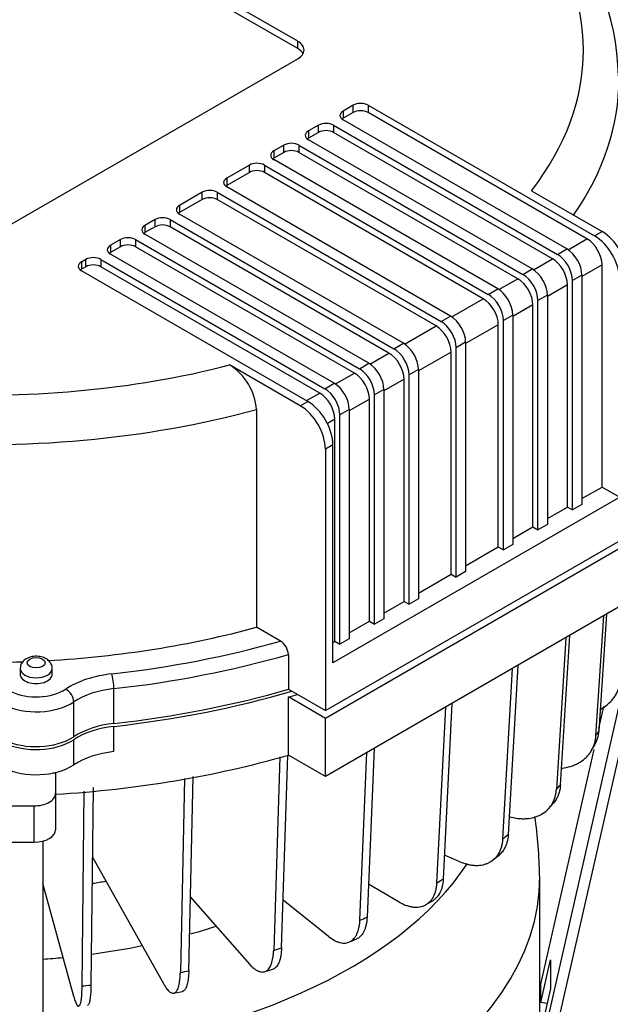
# Model space of a CAD drawing. Units: millimetres. Extents: x 133 to 5484, y 133 to 3827.
# Drawn here: x 4353 to 4497, y 2629 to 2869 of the extents above; entities that cross this region are included whole.
import ezdxf

# ---------------------------------------------------------------- set-up
doc = ezdxf.new("R2010")
doc.units = ezdxf.units.MM
for name, color, linetype in [('BRACKET-VM-15-H1', 7, 'Continuous'), ('Default', 7, 'Continuous'), ('HV4.150_4.185_4.', 7, 'Continuous'), ('PLM160B5_3', 7, 'Continuous')]:
    doc.layers.add(name, color=color, linetype=linetype)

# ---------------------------------------------------------------- blocks, each defined once
blk = doc.blocks.new('SE3')
at = {"layer": 'BRACKET-VM-15-H1', "color": 7, "linetype": 'Continuous'}
for p, q in [((4479.56, 2617.58), (4512.69, 2763.26)), ((4515.34, 2763.26), (4482.11, 2617.19)), ((4493.72, 2695.85), (4494.94, 2701.22)), ((4479.56, 2633.59), (4492.57, 2690.8)), ((4358.22, 2668.45), (4358.22, 2545.66)), ((4479.56, 2629.09), (4481.93, 2639.52)), ((4481.93, 2639.52), (4481.93, 2632.52)), ((4479.56, 2629.09), (4479.56, 2633.59)), ((4481.93, 2632.52), (4479.56, 2622.08)), ((4481.1, 2628.85), (4479.56, 2629.09))]:
    blk.add_line(p, q, dxfattribs=at)
at = {"layer": 'HV4.150_4.185_4.', "color": 7, "linetype": 'Continuous'}
for p, q in [((4420.35, 2863.35), (4348.03, 2905.1)), ((4420.35, 2861.58), (4348.03, 2903.33)), ((4420.35, 2861.58), (4420.35, 2863.35)), ((4348.03, 2817.35), (4420.35, 2859.1)), ((4433.83, 2847.78), (4431.38, 2846.36)), ((4431.38, 2846.36), (4431.38, 2844.6)), ((4433.83, 2846.01), (4431.38, 2844.6)), ((4433.83, 2846.01), (4433.83, 2847.78)), ((4437.51, 2847.78), (4492.66, 2815.94)), ((4437.51, 2847.78), (4437.51, 2846.01)), ((4490.82, 2815.23), (4437.51, 2846.01)), ((4485.92, 2812.75), (4431.38, 2844.24)), ((4425.4, 2842.91), (4422.95, 2841.5)), ((4422.95, 2841.5), (4422.95, 2839.73)), ((4425.4, 2841.15), (4422.95, 2839.73)), ((4425.4, 2841.15), (4425.4, 2842.91)), ((4429.08, 2842.91), (4483.62, 2811.42)), ((4429.08, 2842.91), (4429.08, 2841.15)), ((4482.4, 2810.36), (4429.08, 2841.15)), ((4477.49, 2807.89), (4422.95, 2839.38)), ((4416.98, 2838.05), (4414.53, 2836.63)), ((4414.53, 2836.63), (4414.53, 2834.87)), ((4416.98, 2836.28), (4414.53, 2834.87)), ((4416.98, 2836.28), (4416.98, 2838.05)), ((4420.65, 2838.05), (4475.2, 2806.56)), ((4420.65, 2838.05), (4420.65, 2836.28)), ((4473.97, 2805.5), (4420.65, 2836.28)), ((4469.07, 2803.02), (4414.53, 2834.51)), ((4408.55, 2833.18), (4403.03, 2830)), ((4408.55, 2831.42), (4408.55, 2833.18)), ((4412.23, 2833.18), (4466.77, 2801.69)), ((4412.23, 2833.18), (4412.23, 2831.42)), ((4408.55, 2831.42), (4403.03, 2828.23)), ((4403.03, 2830), (4403.03, 2828.23)), ((4465.54, 2800.63), (4412.23, 2831.42)), ((4457.58, 2796.39), (4403.03, 2827.88)), ((4477.29, 2826.93), (4494.5, 2817)), ((4397.06, 2826.55), (4391.54, 2823.37)), ((4397.06, 2824.78), (4391.54, 2821.6)), ((4397.06, 2824.78), (4397.06, 2826.55)), ((4400.74, 2826.55), (4455.28, 2795.06)), ((4400.74, 2826.55), (4400.74, 2824.78)), ((4454.05, 2794), (4400.74, 2824.78)), ((4391.54, 2823.37), (4391.54, 2821.6)), ((4385.57, 2819.92), (4383.12, 2818.5)), ((4385.57, 2818.15), (4385.57, 2819.92)), ((4389.25, 2819.92), (4443.79, 2788.43)), ((4389.25, 2819.92), (4389.25, 2818.15)), ((4446.09, 2789.75), (4391.54, 2821.24)), ((4383.12, 2818.5), (4383.12, 2816.73)), ((4385.57, 2818.15), (4383.12, 2816.73)), ((4442.56, 2787.37), (4389.25, 2818.15)), ((4377.14, 2815.05), (4374.69, 2813.64)), ((4377.14, 2813.28), (4377.14, 2815.05)), ((4380.82, 2815.05), (4435.36, 2783.56)), ((4380.82, 2815.05), (4380.82, 2813.28)), ((4437.66, 2784.89), (4383.12, 2816.38)), ((4486.21, 2812.57), (4490.82, 2815.23)), ((4492.66, 2815.94), (4494.5, 2817)), ((4374.69, 2813.64), (4374.69, 2811.87)), ((4377.14, 2813.28), (4374.69, 2811.87)), ((4434.14, 2782.5), (4380.82, 2813.28)), ((4483.62, 2811.42), (4485.92, 2812.75)), ((4368.72, 2810.19), (4367.64, 2809.57)), ((4368.72, 2808.42), (4368.72, 2810.19)), ((4372.39, 2810.19), (4426.94, 2778.7)), ((4372.39, 2810.19), (4372.39, 2808.42)), ((4429.23, 2780.02), (4374.69, 2811.51)), ((4477.79, 2807.7), (4482.4, 2810.36)), ((4367.64, 2809.57), (4367.64, 2807.8)), ((4368.72, 2808.42), (4367.64, 2807.8)), ((4425.71, 2777.64), (4372.39, 2808.42)), ((4475.2, 2806.56), (4477.49, 2807.89)), ((4494.5, 2808.86), (4489.6, 2806.03)), ((4494.5, 2754.73), (4494.5, 2808.86)), ((4422.8, 2775.6), (4367.64, 2807.44)), ((4469.36, 2802.84), (4473.97, 2805.5)), ((4489.6, 2806.38), (4487.3, 2805.06)), ((4489.6, 2806.38), (4489.6, 2750.48)), ((4466.77, 2801.69), (4469.07, 2803.02)), ((4486.07, 2803.99), (4481.17, 2801.16)), ((4486.07, 2749.86), (4486.07, 2803.99)), ((4487.3, 2749.15), (4487.3, 2805.06)), ((4457.87, 2796.2), (4465.54, 2800.63)), ((4481.17, 2801.52), (4478.87, 2800.19)), ((4481.17, 2801.52), (4481.17, 2745.62)), ((4477.65, 2799.13), (4472.74, 2796.3)), ((4477.65, 2745), (4477.65, 2799.13)), ((4478.87, 2744.29), (4478.87, 2800.19)), ((4455.28, 2795.06), (4457.58, 2796.39)), ((4472.74, 2796.65), (4470.45, 2795.33)), ((4472.74, 2796.65), (4472.74, 2740.75)), ((4446.38, 2789.57), (4454.05, 2794)), ((4469.22, 2794.26), (4461.25, 2789.67)), ((4469.22, 2740.13), (4469.22, 2794.26)), ((4470.45, 2739.42), (4470.45, 2795.33)), ((4443.79, 2788.43), (4446.09, 2789.75)), ((4461.25, 2790.02), (4458.96, 2788.69)), ((4458.96, 2732.79), (4458.96, 2788.69)), ((4461.25, 2790.02), (4461.25, 2734.12)), ((4437.95, 2784.71), (4442.56, 2787.37)), ((4457.73, 2787.63), (4449.76, 2783.03)), ((4457.73, 2733.5), (4457.73, 2787.63)), ((4420.96, 2774.54), (4403.75, 2784.47)), ((4435.36, 2783.56), (4437.66, 2784.89)), ((4429.53, 2779.84), (4434.14, 2782.5)), ((4449.76, 2783.39), (4447.46, 2782.06)), ((4447.46, 2726.16), (4447.46, 2782.06)), ((4449.76, 2783.39), (4449.76, 2727.48)), ((4426.94, 2778.7), (4429.23, 2780.02)), ((4446.24, 2781), (4441.34, 2778.17)), ((4446.24, 2726.86), (4446.24, 2781)), ((4422.49, 2775.78), (4425.71, 2777.64)), ((4441.34, 2778.52), (4439.04, 2777.19)), ((4439.04, 2721.29), (4439.04, 2777.19)), ((4441.34, 2778.52), (4441.34, 2722.62)), ((4420.96, 2774.54), (4422.8, 2775.6)), ((4437.81, 2776.13), (4432.91, 2773.3)), ((4437.81, 2722), (4437.81, 2776.13)), ((4410.29, 2773.63), (4410.29, 2720.55)), ((4432.91, 2773.66), (4430.61, 2772.33)), ((4430.61, 2716.43), (4430.61, 2772.33)), ((4432.91, 2773.66), (4432.91, 2717.75)), ((4429.39, 2771.27), (4427.57, 2770.22)), ((4429.39, 2717.13), (4429.39, 2771.27)), ((4428.93, 2764.99), (4427.09, 2763.93)), ((4428.93, 2711.91), (4428.93, 2764.99)), ((4427.09, 2763.93), (4427.09, 2700.24)), ((4489.6, 2751.9), (4494.5, 2754.73)), ((4494.5, 2754.73), (4498.79, 2752.25)), ((4498.79, 2752.25), (4428.93, 2711.91)), ((4489.6, 2750.48), (4487.3, 2749.15)), ((4481.17, 2747.03), (4486.07, 2749.86)), ((4486.07, 2749.86), (4487.3, 2749.15)), ((4481.17, 2745.62), (4478.87, 2744.29)), ((4427.09, 2700.24), (4500.63, 2742.7)), ((4472.74, 2742.17), (4477.65, 2745)), ((4477.65, 2745), (4478.87, 2744.29)), ((4500.63, 2740.81), (4427.09, 2698.35)), ((4472.74, 2740.75), (4470.45, 2739.42)), ((4461.25, 2735.53), (4469.22, 2740.13)), ((4469.22, 2740.13), (4470.45, 2739.42)), ((4449.76, 2728.9), (4457.73, 2733.5)), ((4457.73, 2733.5), (4458.96, 2732.79)), ((4461.25, 2734.12), (4458.96, 2732.79)), ((4500.63, 2726.65), (4427.09, 2684.2)), ((4441.34, 2724.03), (4446.24, 2726.86)), ((4446.24, 2726.86), (4447.46, 2726.16)), ((4449.76, 2727.48), (4447.46, 2726.16)), ((4495.55, 2723.72), (4493.68, 2695.29)), ((4432.91, 2719.17), (4437.81, 2722)), ((4437.81, 2722), (4439.04, 2721.29)), ((4441.34, 2722.62), (4439.04, 2721.29)), ((4493, 2694.1), (4494.93, 2723.36)), ((4416.13, 2717.18), (4410.29, 2720.55)), ((4428.93, 2716.87), (4429.39, 2717.13)), ((4429.39, 2717.13), (4430.61, 2716.43)), ((4432.91, 2717.75), (4430.61, 2716.43)), ((4485.66, 2718.01), (4483.37, 2681.05)), ((4484.36, 2682.16), (4486.62, 2718.56)), ((4418.07, 2713.94), (4418.07, 2705.45)), ((4352.71, 2710.5), (4352.71, 2709.08)), ((4360.51, 2709.08), (4360.51, 2710.5)), ((4470.35, 2669.02), (4472.7, 2710.53)), ((4473.96, 2711.26), (4471.63, 2670.04)), ((4375.53, 2697.11), (4375.53, 2705.6)), ((4418.07, 2705.45), (4427.09, 2700.24)), ((4365.76, 2693.86), (4365.76, 2702.36)), ((4427.09, 2698.35), (4418.07, 2703.56)), ((4418.07, 2689.4), (4418.07, 2703.56)), ((4457.92, 2702), (4455.79, 2659.19)), ((4454.26, 2658.31), (4456.39, 2701.11)), ((4427.09, 2684.2), (4427.09, 2698.35)), ((4375.53, 2690.27), (4375.53, 2696.4)), ((4365.76, 2687.02), (4365.76, 2693.16)), ((4435.48, 2649.17), (4437.18, 2690.02)), ((4438.94, 2691.04), (4437.24, 2649.9)), ((4491.87, 2690.44), (4492.7, 2691.88)), ((4415.99, 2688.94), (4414.48, 2641.81)), ((4416.4, 2642.39), (4417.91, 2689.37)), ((4427.09, 2684.2), (4418.07, 2689.4)), ((4361.31, 2685.04), (4361.31, 2685.17)), ((4360.74, 2685.04), (4361.31, 2685.04)), ((4361.31, 2685.04), (4361.31, 2680.03)), ((4392.77, 2683.68), (4391.74, 2636.43)), ((4393.79, 2636.82), (4394.83, 2684.15)), ((4367.81, 2633.15), (4368.34, 2680.65)), ((4370.48, 2681.53), (4369.95, 2633.35)), ((4361.31, 2680.03), (4361.31, 2671.19)), ((4331.85, 2677.03), (4356.11, 2677.03)), ((4356.11, 2668.19), (4356.11, 2677.03)), ((4481.44, 2676.31), (4482.6, 2677.62)), ((4331.85, 2668.19), (4356.11, 2668.19)), ((4370.3, 2664.51), (4387.73, 2633.54)), ((4459.85, 2663.41), (4456.08, 2664.99)), ((4467.83, 2663.76), (4469.28, 2664.91)), ((4365.78, 2630.53), (4358.22, 2658.08)), ((4445.08, 2653.58), (4437.57, 2657.92)), ((4394.19, 2654.78), (4408.58, 2638.47)), ((4427.85, 2645.21), (4416.78, 2654.01)), ((4451.5, 2652.89), (4453.2, 2653.87)), ((4432.82, 2643.81), (4434.73, 2644.61)), ((4412.2, 2636.6), (4414.28, 2637.21)), ((4390.08, 2631.37), (4392.28, 2631.79))]:
    blk.add_line(p, q, dxfattribs=at)
for centre, radius, start, end in [((4434.37, 2853.33), 64.13, 1.4301, 40.8744), ((4396.3, 2772.6), 14.02, 4.21, 57.9109), ((4413.91, 2713.65), 4.17, 3.9175, 57.8489)]:
    blk.add_arc(centre, radius, start, end, dxfattribs=at)
for centre, major_axis, ratio, start_param, end_param in [((4344.36, 2861.22), (-145.6, 0), 0.57735, 2.721402, 3.561784), ((4416.67, 2861.22), (-5.2, 0), 0.57735, 2.356194, 3.926991), ((4416.67, 2859.46), (-5.2, 0), 0.57735, 3.440659, 3.926991), ((4344.36, 2854.15), (-154.27, 0), 0.57735, 2.760367, 3.141593), ((4435.67, 2846.72), (-2.6, 0), 0.57735, 3.926991, 5.497787), ((4433.22, 2845.3), (2.6, 0), 0.57735, 2.356194, 3.926991), ((4435.67, 2844.95), (2.6, 0), 0.57735, 0.785398, 2.356194), ((4427.24, 2841.85), (-2.6, 0), 0.57735, 3.926991, 5.497787), ((4433.22, 2843.53), (2.6, 0), 0.57735, -3.926991, -3.77173), ((4424.79, 2840.44), (2.6, 0), 0.57735, 2.356194, 3.926991), ((4427.24, 2840.08), (2.6, 0), 0.57735, 0.785398, 2.356194), ((4424.79, 2838.67), (2.6, 0), 0.57735, -3.926991, -3.77173), ((4416.36, 2835.57), (2.6, 0), 0.57735, 2.356194, 3.926991), ((4418.82, 2836.99), (-2.6, 0), 0.57735, 3.926991, 5.497787), ((4418.82, 2835.22), (2.6, 0), 0.57735, 0.785398, 2.356194), ((4416.36, 2833.8), (2.6, 0), 0.57735, -3.926991, -3.77173), ((4410.39, 2832.12), (-2.6, 0), 0.57735, 3.926991, 5.497787), ((4410.39, 2830.35), (2.6, 0), 0.57735, 0.785398, 2.356194), ((4404.87, 2828.94), (2.6, 0), 0.57735, 2.356194, 3.926991), ((4398.9, 2825.49), (-2.6, 0), 0.57735, 3.926991, 5.497787), ((4404.87, 2827.17), (2.6, 0), 0.57735, -3.926991, -3.77173), ((4398.9, 2823.72), (2.6, 0), 0.57735, 0.785398, 2.356194), ((4393.38, 2822.3), (2.6, 0), 0.57735, 2.356194, 3.926991), ((4387.41, 2818.85), (-2.6, 0), 0.57735, 3.926991, 5.497787), ((4393.38, 2820.54), (2.6, 0), 0.57735, -3.926991, -3.77173), ((4384.96, 2817.44), (2.6, 0), 0.57735, 2.356194, 3.926991), ((4387.41, 2817.09), (2.6, 0), 0.57735, 0.785398, 2.356194), ((4378.98, 2813.99), (-2.6, 0), 0.57735, 3.926991, 5.497787), ((4384.96, 2815.67), (2.6, 0), 0.57735, -3.926991, -3.77173), ((4490.82, 2810.98), (-2.6, 4.5), 0.57735, 3.926991, 5.497787), ((4492.66, 2808.86), (4.33, -7.51), 0.57735, 0.785398, 2.356194), ((4494.5, 2809.92), (-4.33, 7.51), 0.57735, 3.926991, 5.497787), ((4376.53, 2812.57), (2.6, 0), 0.57735, 2.356194, 3.926991), ((4378.98, 2812.22), (2.6, 0), 0.57735, 0.785398, 2.356194), ((4485.92, 2808.51), (-2.6, 4.5), 0.57735, 3.926991, 5.497787), ((4370.56, 2809.13), (-2.6, 0), 0.57735, 3.926991, 5.497787), ((4376.53, 2810.81), (2.6, 0), 0.57735, -3.926991, -3.77173), ((4482.4, 2806.12), (-2.6, 4.5), 0.57735, 3.926991, 5.497787), ((4483.62, 2807.18), (2.6, -4.5), 0.57735, 0.785398, 2.356194), ((4369.48, 2808.51), (2.6, 0), 0.57735, 2.356194, 3.926991), ((4369.48, 2806.74), (2.6, 0), 0.57735, -3.926991, -3.77173), ((4370.56, 2807.36), (2.6, 0), 0.57735, 0.785398, 2.356194), ((4477.49, 2803.64), (-2.6, 4.5), 0.57735, 3.926991, 5.497787), ((4473.97, 2801.25), (-2.6, 4.5), 0.57735, 3.926991, 5.497787), ((4475.2, 2802.31), (2.6, -4.5), 0.57735, 0.785398, 2.356194), ((4469.07, 2798.78), (-2.6, 4.5), 0.57735, 3.926991, 5.497787), ((4465.54, 2796.39), (-2.6, 4.5), 0.57735, 3.926991, 5.497787), ((4466.77, 2797.45), (2.6, -4.5), 0.57735, 0.785398, 2.356194), ((4457.58, 2792.14), (-2.6, 4.5), 0.57735, 3.926991, 5.497787), ((4454.05, 2789.75), (-2.6, 4.5), 0.57735, 3.926991, 5.497787), ((4455.28, 2790.82), (2.6, -4.5), 0.57735, 0.785398, 2.356194), ((4443.79, 2784.18), (2.6, -4.5), 0.57735, 0.785398, 2.356194), ((4446.09, 2785.51), (-2.6, 4.5), 0.57735, 3.926991, 5.497787), ((4442.56, 2783.12), (-2.6, 4.5), 0.57735, 3.926991, 5.497787), ((4344.36, 2861.22), (-145.6, 0), 0.57735, 1.45878, 1.990987), ((4435.36, 2779.32), (2.6, -4.5), 0.57735, 0.785398, 2.356194), ((4437.66, 2780.64), (-2.6, 4.5), 0.57735, 3.926991, 5.497787), ((4434.14, 2778.25), (-2.6, 4.5), 0.57735, 3.926991, 5.497787), ((4426.94, 2774.45), (2.6, -4.5), 0.57735, 0.785398, 2.356194), ((4429.23, 2775.78), (-2.6, 4.5), 0.57735, 3.926991, 5.497787), ((4425.71, 2773.39), (-2.6, 4.5), 0.57735, 3.926991, 5.497787), ((4420.96, 2767.46), (4.33, -7.51), 0.57735, 0.785398, 2.356194), ((4422.8, 2768.52), (-4.33, 7.51), 0.57735, 3.926991, 5.497787), ((4344.36, 2854.15), (154.27, 0), 0.57735, 4.580459, 5.153975), ((4344.36, 2801.08), (154.27, 0), 0.57735, 4.809879, 5.153975), ((4344.36, 2801.08), (162.07, 0), 0.57735, 4.902875, 5.171154), ((4344.36, 2798.95), (164.67, 0), 0.57735, 4.902875, 5.176499), ((4344.36, 2801.08), (154.27, 0), 0.57735, 4.580459, 4.771378), ((4356.61, 2710.5), (3.9, 0), 0.57735, 3.13891, 6.275861), ((4378.82, 2697.9), (-19.93, 0), 0.57735, 4.902875, 5.565735), ((4375.04, 2707.08), (0.29, -2.58), 0.154592, 0.946686, 2.517482), ((4356.61, 2709.08), (-3.9, 0), 0.57735, 0, 3.141593), ((4356.61, 2709.08), (-9.53, 0), 0.57735, 0.870994, 2.424143), ((4363.8, 2703.34), (1.43, -2.17), 0.615218, 0.749035, 2.319832), ((4378.82, 2695.78), (-17.33, 0), 0.57735, 4.902875, 5.565735), ((4344.36, 2790.46), (164.67, 0), 0.57735, 4.902875, 5.176499), ((4344.36, 2789.75), (164.67, 0), 0.57735, 4.902875, 5.182047), ((4356.61, 2706.96), (12.13, 0), 0.57735, 4.012586, 5.565735), ((4344.36, 2788.57), (164.67, 0), 0.57735, -1.106687, -1.091906), ((4378.82, 2687.28), (-17.33, 0), 0.57735, 4.902875, 5.565735), ((4378.82, 2686.58), (-17.33, 0), 0.57735, 4.902875, 5.565735), ((4343.41, 2723.19), (157.85, 0), 0.57735, -0.32487, -0.311144), ((4356.61, 2698.47), (12.13, 0), 0.57735, 4.012586, 5.565735), ((4356.61, 2697.76), (12.13, 0), 0.57735, 4.012586, 5.565735), ((4378.82, 2680.44), (-17.33, 0), 0.57735, 4.902875, 5.565735), ((4344.36, 2774.42), (164.67, 0), 0.57735, 4.815543, 5.176499), ((4356.61, 2691.63), (12.13, 0), 0.57735, 4.012586, 5.565735), ((4343.41, 2723.19), (157.85, 0), 0.57735, -0.48072, -0.466994), ((4356.11, 2680.03), (-5.2, 0), 0.57735, 1.570796, 3.141593), ((4356.11, 2671.19), (5.2, 0), 0.57735, 4.712389, 6.283185), ((4343.41, 2723.19), (157.85, 0), 0.57735, -0.636505, -0.622779), ((4343.41, 2723.19), (157.85, 0), 0.57735, -0.792258, -0.778532), ((4343.41, 2723.19), (157.85, 0), 0.57735, -0.948011, -0.934285), ((4343.41, 2723.19), (157.85, 0), 0.57735, -1.103797, -1.09007), ((4343.41, 2723.19), (157.85, 0), 0.57735, -1.259647, -1.245921), ((4343.41, 2723.19), (157.85, 0), 0.57735, -1.415592, -1.401866)]:
    blk.add_ellipse(centre, major_axis=major_axis, ratio=ratio, start_param=start_param, end_param=end_param, dxfattribs=at)
blk.add_ellipse((4356.61, 2711.91), major_axis=(-2.17, 0), ratio=0.57735, dxfattribs=at)
for points, knots in [([(4354.21, 2712.88), (4353.84, 2712.63), (4353.28, 2712.21), (4352.77, 2711.29), (4352.76, 2710.76), (4352.75, 2710.51)], [0, 0, 0, 0, 0.424308, 0.770465, 1, 1, 1, 1]), ([(4360.51, 2710.47), (4360.51, 2710.47), (4360.58, 2710.79), (4360.36, 2711.49), (4359.84, 2712.3), (4358.99, 2712.96), (4357.83, 2713.41), (4356.39, 2713.55), (4355.09, 2713.32), (4354.47, 2713.01), (4354.21, 2712.88)], [0, 0, 0, 0, 0.000581, 0.133246, 0.254956, 0.385733, 0.542158, 0.719047, 0.900639, 1, 1, 1, 1]), ([(4494.05, 2700.52), (4494.06, 2700.53), (4494.07, 2700.53), (4494.41, 2700.72), (4494.72, 2700.91), (4495.6, 2701.52), (4496.13, 2701.97), (4496.84, 2702.72), (4497.07, 2702.98), (4497.48, 2703.53), (4497.67, 2703.81), (4498.18, 2704.67), (4498.45, 2705.27), (4498.74, 2706.22), (4498.83, 2706.55), (4498.95, 2707.2), (4498.99, 2707.53), (4499.01, 2707.87)], [0.4349132, 0.4349132, 0.4349132, 0.4349132, 0.4375, 0.4375, 0.5, 0.5, 0.625, 0.625, 0.6875, 0.6875, 0.75, 0.75, 0.875, 0.875, 0.9375, 0.9375, 1, 1, 1, 1]), ([(4493.68, 2695.29), (4493.64, 2694.62), (4493.52, 2693.99), (4493.24, 2693.07), (4493.13, 2692.77), (4492.9, 2692.27), (4492.8, 2692.06), (4492.68, 2691.86)], [0, 0, 0, 0, 0.125, 0.125, 0.1875, 0.1875, 0.2327364, 0.2327364, 0.2327364, 0.2327364]), ([(4484.62, 2686.21), (4484.82, 2686.23), (4485.03, 2686.26), (4485.96, 2686.4), (4486.65, 2686.58), (4487.63, 2686.93), (4487.95, 2687.06), (4488.57, 2687.36), (4488.87, 2687.53), (4489.72, 2688.06), (4490.23, 2688.46), (4490.91, 2689.15), (4491.13, 2689.39), (4491.53, 2689.9), (4491.71, 2690.16), (4492.2, 2690.97), (4492.46, 2691.55), (4492.74, 2692.48), (4492.82, 2692.8), (4492.94, 2693.44), (4492.98, 2693.77), (4493, 2694.1)], [0.2154186, 0.2154186, 0.2154186, 0.2154186, 0.25, 0.25, 0.375, 0.375, 0.4375, 0.4375, 0.5, 0.5, 0.625, 0.625, 0.6875, 0.6875, 0.75, 0.75, 0.875, 0.875, 0.9375, 0.9375, 1, 1, 1, 1]), ([(4471.8, 2674.43), (4472.54, 2674.21), (4473.27, 2674.06), (4474.34, 2673.94), (4474.69, 2673.91), (4475.4, 2673.89), (4475.75, 2673.9), (4476.77, 2673.97), (4477.42, 2674.08), (4478.34, 2674.35), (4478.64, 2674.46), (4479.22, 2674.7), (4479.5, 2674.84), (4480.29, 2675.29), (4480.77, 2675.65), (4481.41, 2676.28), (4481.61, 2676.5), (4481.99, 2676.98), (4482.15, 2677.22), (4482.61, 2677.99), (4482.86, 2678.55), (4483.13, 2679.45), (4483.2, 2679.76), (4483.31, 2680.4), (4483.35, 2680.72), (4483.37, 2681.05)], [0, 0, 0, 0, 0.125, 0.125, 0.1875, 0.1875, 0.25, 0.25, 0.375, 0.375, 0.4375, 0.4375, 0.5, 0.5, 0.625, 0.625, 0.6875, 0.6875, 0.75, 0.75, 0.875, 0.875, 0.9375, 0.9375, 1, 1, 1, 1]), ([(4484.36, 2682.16), (4484.32, 2681.5), (4484.21, 2680.87), (4483.94, 2679.98), (4483.84, 2679.69), (4483.59, 2679.13), (4483.45, 2678.86), (4483.08, 2678.24), (4482.84, 2677.9), (4482.56, 2677.58)], [0, 0, 0, 0, 0.125, 0.125, 0.1875, 0.1875, 0.25, 0.25, 0.3377312, 0.3377312, 0.3377312, 0.3377312]), ([(4459.85, 2663.41), (4460.52, 2663.13), (4461.18, 2662.91), (4462.15, 2662.69), (4462.47, 2662.64), (4463.11, 2662.56), (4463.43, 2662.53), (4464.36, 2662.52), (4464.94, 2662.57), (4465.78, 2662.76), (4466.05, 2662.84), (4466.58, 2663.03), (4466.83, 2663.15), (4467.55, 2663.53), (4467.99, 2663.85), (4468.57, 2664.42), (4468.76, 2664.63), (4469.09, 2665.07), (4469.25, 2665.3), (4469.66, 2666.03), (4469.89, 2666.57), (4470.13, 2667.45), (4470.2, 2667.75), (4470.3, 2668.37), (4470.33, 2668.69), (4470.35, 2669.02)], [0, 0, 0, 0, 0.125, 0.125, 0.1875, 0.1875, 0.25, 0.25, 0.375, 0.375, 0.4375, 0.4375, 0.5, 0.5, 0.625, 0.625, 0.6875, 0.6875, 0.75, 0.75, 0.875, 0.875, 0.9375, 0.9375, 1, 1, 1, 1]), ([(4471.63, 2670.04), (4471.59, 2669.38), (4471.49, 2668.76), (4471.25, 2667.89), (4471.15, 2667.61), (4470.93, 2667.07), (4470.8, 2666.81), (4470.38, 2666.07), (4470.05, 2665.63), (4469.53, 2665.12), (4469.38, 2664.99), (4469.23, 2664.87)], [0, 0, 0, 0, 0.125, 0.125, 0.1875, 0.1875, 0.25, 0.25, 0.375, 0.375, 0.4194379, 0.4194379, 0.4194379, 0.4194379]), ([(4455.79, 2659.19), (4455.76, 2658.54), (4455.67, 2657.93), (4455.46, 2657.08), (4455.38, 2656.81), (4455.18, 2656.29), (4455.07, 2656.04), (4454.71, 2655.33), (4454.41, 2654.93), (4453.91, 2654.41), (4453.73, 2654.25), (4453.41, 2654.01), (4453.28, 2653.92), (4453.14, 2653.84)], [0, 0, 0, 0, 0.125, 0.125, 0.1875, 0.1875, 0.25, 0.25, 0.375, 0.375, 0.4375, 0.4375, 0.4789147, 0.4789147, 0.4789147, 0.4789147]), ([(4445.08, 2653.58), (4445.67, 2653.25), (4446.24, 2652.98), (4447.09, 2652.68), (4447.37, 2652.59), (4447.93, 2652.46), (4448.21, 2652.41), (4449.02, 2652.31), (4449.53, 2652.32), (4450.26, 2652.43), (4450.5, 2652.49), (4450.96, 2652.64), (4451.18, 2652.73), (4451.82, 2653.06), (4452.2, 2653.34), (4452.7, 2653.86), (4452.87, 2654.05), (4453.16, 2654.46), (4453.29, 2654.68), (4453.66, 2655.38), (4453.85, 2655.89), (4454.07, 2656.75), (4454.12, 2657.05), (4454.21, 2657.66), (4454.24, 2657.98), (4454.26, 2658.31)], [0, 0, 0, 0, 0.125, 0.125, 0.1875, 0.1875, 0.25, 0.25, 0.375, 0.375, 0.4375, 0.4375, 0.5, 0.5, 0.625, 0.625, 0.6875, 0.6875, 0.75, 0.75, 0.875, 0.875, 0.9375, 0.9375, 1, 1, 1, 1]), ([(4427.85, 2645.21), (4428.34, 2644.82), (4428.82, 2644.5), (4429.53, 2644.13), (4429.76, 2644.02), (4430.22, 2643.84), (4430.45, 2643.77), (4431.13, 2643.6), (4431.56, 2643.57), (4432.16, 2643.62), (4432.36, 2643.66), (4432.74, 2643.77), (4432.93, 2643.84), (4433.45, 2644.12), (4433.77, 2644.37), (4434.19, 2644.85), (4434.33, 2645.02), (4434.57, 2645.41), (4434.68, 2645.62), (4434.99, 2646.28), (4435.15, 2646.78), (4435.32, 2647.62), (4435.37, 2647.92), (4435.45, 2648.52), (4435.47, 2648.84), (4435.48, 2649.17)], [0, 0, 0, 0, 0.125, 0.125, 0.1875, 0.1875, 0.25, 0.25, 0.375, 0.375, 0.4375, 0.4375, 0.5, 0.5, 0.625, 0.625, 0.6875, 0.6875, 0.75, 0.75, 0.875, 0.875, 0.9375, 0.9375, 1, 1, 1, 1]), ([(4437.24, 2649.9), (4437.21, 2649.25), (4437.14, 2648.65), (4436.96, 2647.82), (4436.89, 2647.55), (4436.73, 2647.05), (4436.64, 2646.8), (4436.33, 2646.13), (4436.09, 2645.75), (4435.67, 2645.27), (4435.52, 2645.13), (4435.2, 2644.87), (4435.03, 2644.76), (4434.79, 2644.64), (4434.72, 2644.61), (4434.66, 2644.58)], [0, 0, 0, 0, 0.125, 0.125, 0.1875, 0.1875, 0.25, 0.25, 0.375, 0.375, 0.4375, 0.4375, 0.5, 0.5, 0.5237352, 0.5237352, 0.5237352, 0.5237352]), ([(4416.4, 2642.39), (4416.38, 2641.73), (4416.33, 2641.14), (4416.19, 2640.32), (4416.14, 2640.06), (4416.01, 2639.57), (4415.94, 2639.34), (4415.71, 2638.69), (4415.52, 2638.33), (4415.19, 2637.88), (4415.08, 2637.75), (4414.83, 2637.52), (4414.7, 2637.42), (4414.45, 2637.28), (4414.32, 2637.23), (4414.19, 2637.19)], [0, 0, 0, 0, 0.125, 0.125, 0.1875, 0.1875, 0.25, 0.25, 0.375, 0.375, 0.4375, 0.4375, 0.5, 0.5, 0.5560347, 0.5560347, 0.5560347, 0.5560347]), ([(4408.58, 2638.47), (4408.96, 2638.04), (4409.33, 2637.69), (4409.87, 2637.26), (4410.05, 2637.13), (4410.41, 2636.91), (4410.59, 2636.82), (4411.11, 2636.6), (4411.44, 2636.53), (4411.91, 2636.54), (4412.06, 2636.56), (4412.36, 2636.64), (4412.5, 2636.7), (4412.91, 2636.93), (4413.15, 2637.15), (4413.48, 2637.6), (4413.58, 2637.77), (4413.77, 2638.13), (4413.86, 2638.33), (4414.09, 2638.97), (4414.22, 2639.46), (4414.35, 2640.28), (4414.39, 2640.57), (4414.45, 2641.18), (4414.46, 2641.49), (4414.48, 2641.81)], [0, 0, 0, 0, 0.125, 0.125, 0.1875, 0.1875, 0.25, 0.25, 0.375, 0.375, 0.4375, 0.4375, 0.5, 0.5, 0.625, 0.625, 0.6875, 0.6875, 0.75, 0.75, 0.875, 0.875, 0.9375, 0.9375, 1, 1, 1, 1]), ([(4387.73, 2633.54), (4387.98, 2633.08), (4388.23, 2632.7), (4388.6, 2632.23), (4388.73, 2632.09), (4388.97, 2631.84), (4389.09, 2631.74), (4389.45, 2631.48), (4389.67, 2631.38), (4389.99, 2631.35), (4390.09, 2631.36), (4390.3, 2631.42), (4390.39, 2631.47), (4390.67, 2631.67), (4390.83, 2631.87), (4391.06, 2632.29), (4391.13, 2632.45), (4391.26, 2632.8), (4391.31, 2633), (4391.47, 2633.62), (4391.56, 2634.1), (4391.65, 2634.91), (4391.68, 2635.2), (4391.72, 2635.8), (4391.73, 2636.11), (4391.74, 2636.43)], [0, 0, 0, 0, 0.125, 0.125, 0.1875, 0.1875, 0.25, 0.25, 0.375, 0.375, 0.4375, 0.4375, 0.5, 0.5, 0.625, 0.625, 0.6875, 0.6875, 0.75, 0.75, 0.875, 0.875, 0.9375, 0.9375, 1, 1, 1, 1]), ([(4393.79, 2636.82), (4393.78, 2636.17), (4393.74, 2635.58), (4393.65, 2634.77), (4393.61, 2634.52), (4393.53, 2634.04), (4393.48, 2633.81), (4393.32, 2633.18), (4393.19, 2632.83), (4392.97, 2632.41), (4392.89, 2632.29), (4392.72, 2632.08), (4392.64, 2631.99), (4392.43, 2631.84), (4392.31, 2631.79), (4392.18, 2631.77)], [0, 0, 0, 0, 0.125, 0.125, 0.1875, 0.1875, 0.25, 0.25, 0.375, 0.375, 0.4375, 0.4375, 0.5, 0.5, 0.5777063, 0.5777063, 0.5777063, 0.5777063]), ([(4365.78, 2630.53), (4365.91, 2630.06), (4366.04, 2629.66), (4366.23, 2629.16), (4366.29, 2629.01), (4366.41, 2628.75), (4366.47, 2628.64), (4366.65, 2628.35), (4366.77, 2628.24), (4366.93, 2628.19), (4366.98, 2628.19), (4367.08, 2628.24), (4367.13, 2628.28), (4367.27, 2628.46), (4367.35, 2628.65), (4367.47, 2629.06), (4367.5, 2629.21), (4367.57, 2629.56), (4367.6, 2629.74), (4367.68, 2630.36), (4367.72, 2630.83), (4367.77, 2631.64), (4367.78, 2631.92), (4367.8, 2632.52), (4367.81, 2632.83), (4367.81, 2633.15)], [0, 0, 0, 0, 0.125, 0.125, 0.1875, 0.1875, 0.25, 0.25, 0.375, 0.375, 0.4375, 0.4375, 0.5, 0.5, 0.625, 0.625, 0.6875, 0.6875, 0.75, 0.75, 0.875, 0.875, 0.9375, 0.9375, 1, 1, 1, 1]), ([(4369.95, 2633.35), (4369.94, 2632.71), (4369.92, 2632.12), (4369.88, 2631.31), (4369.86, 2631.06), (4369.81, 2630.59), (4369.79, 2630.36), (4369.71, 2629.74), (4369.64, 2629.4), (4369.53, 2629), (4369.49, 2628.88), (4369.41, 2628.68), (4369.36, 2628.6), (4369.25, 2628.45), (4369.18, 2628.41), (4369.1, 2628.4)], [0, 0, 0, 0, 0.125, 0.125, 0.1875, 0.1875, 0.25, 0.25, 0.375, 0.375, 0.4375, 0.4375, 0.5, 0.5, 0.5903187, 0.5903187, 0.5903187, 0.5903187])]:
    blk.add_open_spline(points, degree=3, knots=knots, dxfattribs=at)
at = {"layer": 'PLM160B5_3', "color": 7, "linetype": 'Continuous'}
blk.add_line((4479.34, 2616.38), (4479.34, 2659.9), dxfattribs=at)
blk.add_arc((4385.79, 2660.01), 93.44, 359.9615, 8.8737, dxfattribs=at)
for centre, major_axis, start_param, end_param in [((4344.36, 2688.74), (125.52, 0), 4.823088, 5.919518), ((4344.36, 2659.9), (-134.98, 0), 1.673707, 3.1419), ((4344.36, 2712.62), (97.87, 0), -1.301461, -1.267706), ((4344.36, 2705.01), (-114.01, 0), -4.258991, -4.198173), ((4344.36, 2705.01), (-114.01, 0), -4.483791, -4.372017), ((4344.36, 2705.01), (-114.01, 0), -4.590462, -4.546733)]:
    blk.add_ellipse(centre, major_axis=major_axis, ratio=0.57735, start_param=start_param, end_param=end_param, dxfattribs=at)

msp = doc.modelspace()

# ---------------------------------------------------------------- block references
at = {"layer": 'Default'}
msp.add_blockref('SE3', (0, 0), dxfattribs=at)

doc.saveas('drawing.dxf')
